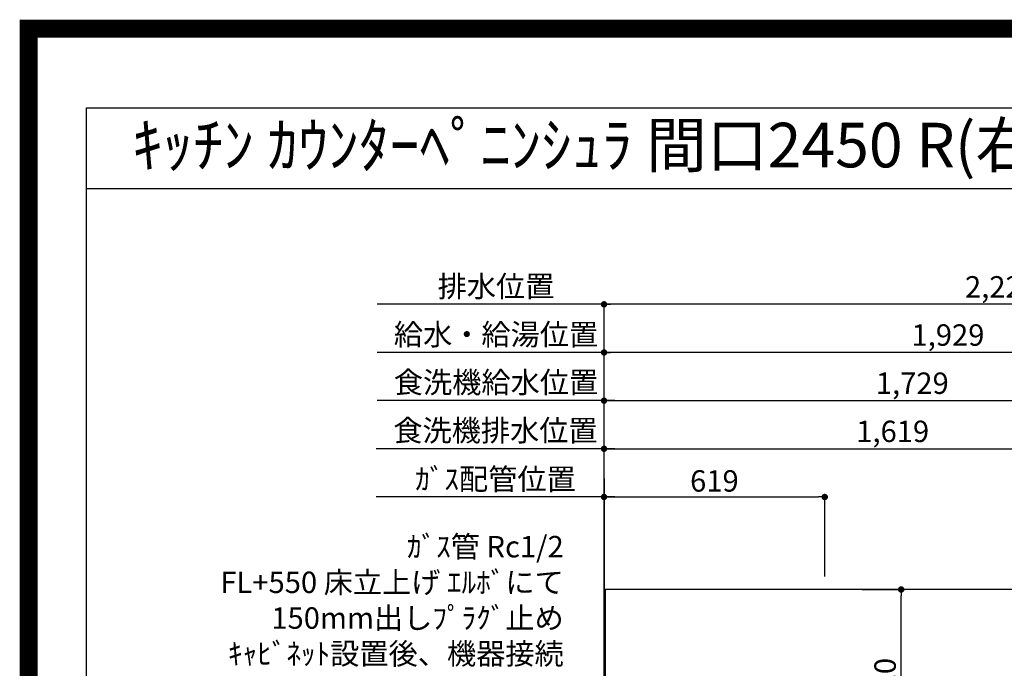
# Model space of a CAD drawing. Extents: x 0 to 26473, y -11033 to -2163.
# Drawn here: x 13949 to 16710, y -3981 to -2163 of the extents above; entities that cross this region are included whole.
import ezdxf
from ezdxf.enums import TextEntityAlignment as Align

# ---------------------------------------------------------------- set-up
doc = ezdxf.new("R2010")
doc.units = 0
doc.header["$LTSCALE"] = 50
doc.header["$MEASUREMENT"] = 0
doc.layers.get('0').update_dxf_attribs({"linetype": 'CONTINUOUS'})
doc.layers.get('DEFPOINTS').update_dxf_attribs({"color": 146, "linetype": 'CONTINUOUS'})
for name, color, linetype in [('111-壁仕上', 3, 'CONTINUOUS'), ('126-甲板', 2, 'CONTINUOUS'), ('160-文字', 254, 'CONTINUOUS'), ('166-寸法B', 11, 'CONTINUOUS'), ('190-図面外枠', 5, 'CONTINUOUS')]:
    doc.layers.add(name, color=color, linetype=linetype)
doc.styles.add('KH001', font='txt')
doc.dimstyles.new('KH1xx030', dxfattribs={"dimscale": 30, "dimtxt": 2, "dimasz": 0.6, "dimexe": 0.3, "dimexo": 1.2, "dimgap": 0.5, "dimtad": 3, "dimdec": 1, "dimdsep": 46, "dimlunit": 6, "dimtxsty": 'KH001', "dimblk": 'DOT', "dimcen": 1, "dimdle": 1, "dimclrd": 256, "dimclre": 256, "dimclrt": 256, "dimadec": 0, "dimazin": 0, "dimtfac": 1, "dimtdec": 1, "dimtix": 1, "dimtmove": 2, "dimatfit": 3, "dimldrblk": 'CLOSEDBLANK', "dimfxl": 1, "dimtolj": 1, "dimtzin": 0, "dimlwd": -1, "dimlwe": -1, "dimarcsym": 0})

# ---------------------------------------------------------------- blocks, each defined once
blk = doc.blocks.new('A$C5D946DDC')
at = {"layer": '190-図面外枠'}
for p, q in [((271, 14349.3), (20519, 14349.3)), ((271, 350.7), (271, 14349.3))]:
    blk.add_line(p, q, dxfattribs=at)
at = {"layer": 'DEFPOINTS'}
blk.add_lwpolyline([(0, 0), (20790, 0), (20790, 14700), (0, 14700)], close=True, dxfattribs=at)
blk = doc.blocks.new('_Dot')
at = {"color": 0, "linetype": 'ByBlock', "lineweight": -2}
blk.add_line((-0.5, 0), (-1, 0), dxfattribs=at)
at = {"color": 0, "linetype": 'ByBlock', "const_width": 0.5}
blk.add_lwpolyline([(-0.25, 0, 1), (0.25, 0, 1)], format="xyb", close=True, dxfattribs=at)
blk = doc.blocks.new('*D91')
at = {"layer": '166-寸法B', "transparency": 16777216}
for p, q in [((16311.9, -3760.1), (16429.9, -3760.1)), ((16420.9, -4262.1), (16420.9, -3778.1)), ((16311.9, -4280.1), (16429.9, -4280.1))]:
    blk.add_line(p, q, dxfattribs=at)
at = {"layer": 'DEFPOINTS', "color": 0, "transparency": 16777216}
for p in [(16275.9, -3760.1), (16420.9, -3760.1), (16275.9, -4280.1)]:
    blk.add_point(p, dxfattribs=at)
at = {"layer": '166-寸法B', "transparency": 16777216, "xscale": 18, "yscale": 18, "zscale": 18}
for p, rotation in [((16420.9, -3760.1), 90), ((16420.9, -4280.1), 270)]:
    blk.add_blockref('_Dot', p, dxfattribs=dict(at, rotation=rotation))
at = {"layer": '166-寸法B', "transparency": 16777216, "insert": (16375.9, -4020.1), "char_height": 60, "attachment_point": 5, "rotation": 90, "style": 'KH001'}
blk.add_mtext('\\A1;520', dxfattribs=at)
blk = doc.blocks.new('_ClosedBlank')
at = {"color": 0, "linetype": 'ByBlock', "lineweight": -2}
for p, q in [((-1, 0.17), (0, 0)), ((-1, 0.17), (-1, -0.17)), ((0, 0), (-1, -0.17))]:
    blk.add_line(p, q, dxfattribs=at)
blk = doc.blocks.new('*D299')
at = {"layer": '166-寸法B', "transparency": 16777216}
for p, q in [((15617.7, -3500.8), (14948.8, -3500.8)), ((15587.7, -4174.1), (15587.7, -3491.8))]:
    blk.add_line(p, q, dxfattribs=at)
at = {"layer": 'DEFPOINTS', "color": 0, "transparency": 16777216}
for p in [(14978.8, -3500.8), (14978.8, -3659.6), (15587.7, -4210.1)]:
    blk.add_point(p, dxfattribs=at)
at = {"layer": '166-寸法B', "transparency": 16777216, "insert": (15283.2, -3450.7), "char_height": 60, "attachment_point": 5, "style": 'KH001'}
blk.add_mtext('\\A1;ｶﾞｽ配管位置', dxfattribs=at)
blk = doc.blocks.new('_None')
blk = doc.blocks.new('*D300')
at = {"layer": '166-寸法B', "transparency": 16777216}
for p, q in [((15587.7, -4174.1), (15587.7, -3491.8)), ((15605.7, -3500.8), (16188.7, -3500.8)), ((16206.7, -3724.1), (16206.7, -3491.8))]:
    blk.add_line(p, q, dxfattribs=at)
at = {"layer": 'DEFPOINTS', "color": 0, "transparency": 16777216}
for p in [(16206.7, -3500.8), (16206.7, -3760.1), (15587.7, -4210.1)]:
    blk.add_point(p, dxfattribs=at)
at = {"layer": '166-寸法B', "transparency": 16777216, "xscale": 18, "yscale": 18, "zscale": 18, "rotation": 180}
blk.add_blockref('_Dot', (15587.7, -3500.8), dxfattribs=at)
at = {"layer": '166-寸法B', "transparency": 16777216, "xscale": 18, "yscale": 18, "zscale": 18}
blk.add_blockref('_Dot', (16206.7, -3500.8), dxfattribs=at)
at = {"layer": '166-寸法B', "transparency": 16777216, "insert": (15897.2, -3455.8), "char_height": 60, "attachment_point": 5, "style": 'KH001'}
blk.add_mtext('\\A1;619', dxfattribs=at)
blk = doc.blocks.new('*D284')
at = {"layer": '166-寸法B', "transparency": 16777216}
for p, q in [((15587.7, -3724.1), (15587.7, -3086.8)), ((17516.7, -3724.1), (17516.7, -3086.8)), ((17498.7, -3095.8), (15605.7, -3095.8))]:
    blk.add_line(p, q, dxfattribs=at)
at = {"layer": 'DEFPOINTS', "color": 0, "transparency": 16777216}
for p in [(15587.7, -3095.8), (15587.7, -3760.1), (17516.7, -3760.1)]:
    blk.add_point(p, dxfattribs=at)
at = {"layer": '166-寸法B', "transparency": 16777216, "xscale": 18, "yscale": 18, "zscale": 18, "rotation": 180}
blk.add_blockref('_Dot', (15587.7, -3095.8), dxfattribs=at)
at = {"layer": '166-寸法B', "transparency": 16777216, "xscale": 18, "yscale": 18, "zscale": 18}
blk.add_blockref('_Dot', (17516.7, -3095.8), dxfattribs=at)
at = {"layer": '166-寸法B', "transparency": 16777216, "insert": (16552.2, -3046.9), "char_height": 60, "attachment_point": 5, "style": 'KH001'}
blk.add_mtext('\\A1;1,929', dxfattribs=at)
blk = doc.blocks.new('*D285')
at = {"layer": '166-寸法B', "transparency": 16777216}
for p, q in [((15587.7, -3724.1), (15587.7, -2951.8)), ((17816.7, -3724.1), (17816.7, -2951.8)), ((17798.7, -2960.8), (15605.7, -2960.8))]:
    blk.add_line(p, q, dxfattribs=at)
at = {"layer": 'DEFPOINTS', "color": 0, "transparency": 16777216}
for p in [(15587.7, -2960.8), (15587.7, -3760.1), (17816.7, -3760.1)]:
    blk.add_point(p, dxfattribs=at)
at = {"layer": '166-寸法B', "transparency": 16777216, "xscale": 18, "yscale": 18, "zscale": 18, "rotation": 180}
blk.add_blockref('_Dot', (15587.7, -2960.8), dxfattribs=at)
at = {"layer": '166-寸法B', "transparency": 16777216, "xscale": 18, "yscale": 18, "zscale": 18}
blk.add_blockref('_Dot', (17816.7, -2960.8), dxfattribs=at)
at = {"layer": '166-寸法B', "transparency": 16777216, "insert": (16702.2, -2911.9), "char_height": 60, "attachment_point": 5, "style": 'KH001'}
blk.add_mtext('\\A1;2,229', dxfattribs=at)
blk = doc.blocks.new('*D286')
at = {"layer": '166-寸法B', "transparency": 16777216}
for p, q in [((15587.7, -3724.1), (15587.7, -2951.8)), ((15617.7, -2960.8), (14951.8, -2960.8))]:
    blk.add_line(p, q, dxfattribs=at)
at = {"layer": 'DEFPOINTS', "color": 0, "transparency": 16777216}
for p in [(14981.8, -2960.8), (14981.8, -3659.6), (15587.7, -3760.1)]:
    blk.add_point(p, dxfattribs=at)
at = {"layer": '166-寸法B', "transparency": 16777216, "insert": (15284.7, -2910.4), "char_height": 60, "attachment_point": 5, "style": 'KH001'}
blk.add_mtext('\\A1;排水位置', dxfattribs=at)
blk = doc.blocks.new('*D287')
at = {"layer": '166-寸法B', "transparency": 16777216}
for p, q in [((15587.7, -3724.1), (15587.7, -3086.8)), ((15617.7, -3095.8), (14951.8, -3095.8))]:
    blk.add_line(p, q, dxfattribs=at)
at = {"layer": 'DEFPOINTS', "color": 0, "transparency": 16777216}
for p in [(14981.8, -3095.8), (14981.8, -3659.6), (15587.7, -3760.1)]:
    blk.add_point(p, dxfattribs=at)
at = {"layer": '166-寸法B', "transparency": 16777216, "insert": (15284.7, -3045.3), "char_height": 60, "attachment_point": 5, "style": 'KH001'}
blk.add_mtext('\\A1;給水・給湯位置', dxfattribs=at)
blk = doc.blocks.new('*D292')
at = {"layer": '166-寸法B', "transparency": 16777216}
for p, q in [((15587.7, -3874.1), (15587.7, -3221.8)), ((15617.7, -3230.8), (14951.8, -3230.8))]:
    blk.add_line(p, q, dxfattribs=at)
at = {"layer": 'DEFPOINTS', "color": 0, "transparency": 16777216}
for p in [(14981.8, -3230.8), (14981.8, -3659.6), (15587.7, -3910.1)]:
    blk.add_point(p, dxfattribs=at)
at = {"layer": '166-寸法B', "transparency": 16777216, "insert": (15284.7, -3179.5), "char_height": 60, "attachment_point": 5, "style": 'KH001'}
blk.add_mtext('\\A1;食洗機給水位置', dxfattribs=at)
blk = doc.blocks.new('*D293')
at = {"layer": '166-寸法B', "transparency": 16777216}
for p, q in [((15587.7, -3724.1), (15587.7, -3356.8)), ((15605.7, -3365.8), (17188.7, -3365.8)), ((17206.7, -3724.1), (17206.7, -3356.8))]:
    blk.add_line(p, q, dxfattribs=at)
at = {"layer": 'DEFPOINTS', "color": 0, "transparency": 16777216}
for p in [(17206.7, -3365.8), (15587.7, -3760.1), (17206.7, -3760.1)]:
    blk.add_point(p, dxfattribs=at)
at = {"layer": '166-寸法B', "transparency": 16777216, "xscale": 18, "yscale": 18, "zscale": 18, "rotation": 180}
blk.add_blockref('_Dot', (15587.7, -3365.8), dxfattribs=at)
at = {"layer": '166-寸法B', "transparency": 16777216, "xscale": 18, "yscale": 18, "zscale": 18}
blk.add_blockref('_Dot', (17206.7, -3365.8), dxfattribs=at)
at = {"layer": '166-寸法B', "transparency": 16777216, "insert": (16397.2, -3316.9), "char_height": 60, "attachment_point": 5, "style": 'KH001'}
blk.add_mtext('\\A1;1,619', dxfattribs=at)
blk = doc.blocks.new('*D294')
at = {"layer": '166-寸法B', "transparency": 16777216}
for p, q in [((15587.7, -3874.1), (15587.7, -3221.8)), ((17316.7, -3724.1), (17316.7, -3221.8)), ((15605.7, -3230.8), (17298.7, -3230.8))]:
    blk.add_line(p, q, dxfattribs=at)
at = {"layer": 'DEFPOINTS', "color": 0, "transparency": 16777216}
for p in [(17316.7, -3230.8), (17316.7, -3760.1), (15587.7, -3910.1)]:
    blk.add_point(p, dxfattribs=at)
at = {"layer": '166-寸法B', "transparency": 16777216, "xscale": 18, "yscale": 18, "zscale": 18, "rotation": 180}
blk.add_blockref('_Dot', (15587.7, -3230.8), dxfattribs=at)
at = {"layer": '166-寸法B', "transparency": 16777216, "xscale": 18, "yscale": 18, "zscale": 18}
blk.add_blockref('_Dot', (17316.7, -3230.8), dxfattribs=at)
at = {"layer": '166-寸法B', "transparency": 16777216, "insert": (16452.2, -3181.9), "char_height": 60, "attachment_point": 5, "style": 'KH001'}
blk.add_mtext('\\A1;1,729', dxfattribs=at)
blk = doc.blocks.new('*D295')
at = {"layer": '166-寸法B', "transparency": 16777216}
for p, q in [((15617.7, -3365.8), (14948.8, -3365.8)), ((15587.7, -3981.2), (15587.7, -3356.8))]:
    blk.add_line(p, q, dxfattribs=at)
at = {"layer": 'DEFPOINTS', "color": 0, "transparency": 16777216}
for p in [(14978.8, -3365.8), (14978.8, -3802.7), (15587.7, -4017.2)]:
    blk.add_point(p, dxfattribs=at)
at = {"layer": '166-寸法B', "transparency": 16777216, "insert": (15283.2, -3314.5), "char_height": 60, "attachment_point": 5, "style": 'KH001'}
blk.add_mtext('\\A1;食洗機排水位置', dxfattribs=at)

msp = doc.modelspace()

# ---------------------------------------------------------------- linework, layer by layer
at = {"layer": '111-壁仕上', "ltscale": 2}
msp.add_line((15587.68, -3449.18), (15587.68, -5441.47), dxfattribs=at)
at = {"layer": '126-甲板'}
msp.add_lwpolyline([(18028.68, -3760.06), (15590.68, -3760.06), (15590.68, -4860.06), (18028.68, -4860.06)], close=True, dxfattribs=at)
at = {"layer": '190-図面外枠'}
msp.add_lwpolyline([(14136.57, -2636.44), (26285.39, -2636.44)], dxfattribs=at)
at = {"layer": 'DEFPOINTS', "color": 1, "const_width": 50}
msp.add_lwpolyline([(13973.99, -11008.03), (26447.97, -11008.03), (26447.97, -2188.03), (13973.99, -2188.03)], close=True, dxfattribs=at)

# ---------------------------------------------------------------- block references
at = {"layer": '190-図面外枠', "xscale": 0.5999999999985448, "yscale": 0.5999999999985448, "zscale": 0.5999999999985448}
msp.add_blockref('A$C5D946DDC', (13973.99, -11020), dxfattribs=at)

# ---------------------------------------------------------------- texts
at = {"layer": '160-文字', "style": 'KH001'}
msp.add_text('ｷｯﾁﾝ ｶｳﾝﾀｰﾍﾟﾆﾝｼｭﾗ 間口2450 R(右ｼﾝｸ) 加熱機器側面壁 ﾐｰﾚ食洗機 ｼﾙﾊﾞｰ塗装ﾚﾝｼﾞﾌｰﾄﾞ 同時給排ﾀｲﾌﾟ 設備･下地図', height=125, dxfattribs=at).set_placement((14264.81, -2514.44), align=Align.MIDDLE_LEFT)
at = {"layer": '160-文字', "insert": (15474.66, -3970.11), "char_height": 60, "attachment_point": 9, "style": 'KH001'}
msp.add_mtext('\\A1;ｶﾞｽ管 Rc1/2\\PFL+550 床立上げ ｴﾙﾎﾞにて\\P150mm出しﾌﾟﾗｸﾞ止め\\Pｷｬﾋﾞﾈｯﾄ設置後、機器接続', dxfattribs=at)

# ---------------------------------------------------------------- dimensions: what is measured, and where the dimension line sits
at = {"layer": '166-寸法B'}
for base, p1, p2, text, picture, middle in [((14981.75, -2960.76), (15587.67, -3760.06), (14981.75, -3659.6), '排水位置', '*D286', (15284.71, -2910.43)), ((14981.75, -3095.76), (15587.67, -3760.06), (14981.75, -3659.6), '給水・給湯位置', '*D287', (15284.71, -3045.27)), ((14981.75, -3230.76), (15587.67, -3910.06), (14981.75, -3659.6), '食洗機給水位置', '*D292', (15284.71, -3179.51)), ((14978.75, -3365.76), (15587.67, -4017.15), (14978.75, -3802.69), '食洗機排水位置', '*D295', (15283.21, -3314.51)), ((14978.76, -3500.76), (15587.67, -4210.06), (14978.76, -3659.6), 'ｶﾞｽ配管位置', '*D299', (15283.22, -3450.73))]:
    dim = msp.add_linear_dim(base=base, p1=p1, p2=p2, text=text, dimstyle='KH1xx030', override={"dimblk1": 'None', "dimblk2": 'None', "dimsah": 1, "dimse2": 1}, dxfattribs=at)
    dim.commit()
    dim.dimension.update_dxf_attribs({"geometry": picture, "text_midpoint": middle})
for base, p1, p2, picture, middle in [((15587.67, -2960.76), (17816.67, -3760.06), (15587.67, -3760.06), '*D285', (16702.17, -2911.95)), ((15587.67, -3095.76), (17516.66, -3760.06), (15587.67, -3760.06), '*D284', (16552.16, -3046.95)), ((17316.67, -3230.76), (15587.67, -3910.06), (17316.67, -3760.06), '*D294', (16452.17, -3181.95)), ((17206.67, -3365.76), (15587.67, -3760.06), (17206.67, -3760.06), '*D293', (16397.17, -3316.95)), ((16206.67, -3500.76), (15587.67, -4210.06), (16206.67, -3760.06), '*D300', (15897.17, -3455.76))]:
    dim = msp.add_linear_dim(base=base, p1=p1, p2=p2, dimstyle='KH1xx030', dxfattribs=at)
    dim.commit()
    dim.dimension.update_dxf_attribs({"geometry": picture, "text_midpoint": middle})
dim = msp.add_linear_dim(base=(16420.95, -3760.06), p1=(16275.87, -4280.06), p2=(16275.87, -3760.06), angle=90, dimstyle='KH1xx030', dxfattribs=at)
dim.commit()
dim.dimension.update_dxf_attribs({"geometry": '*D91', "text_midpoint": (16375.95, -4020.06)})

doc.saveas('drawing.dxf')
